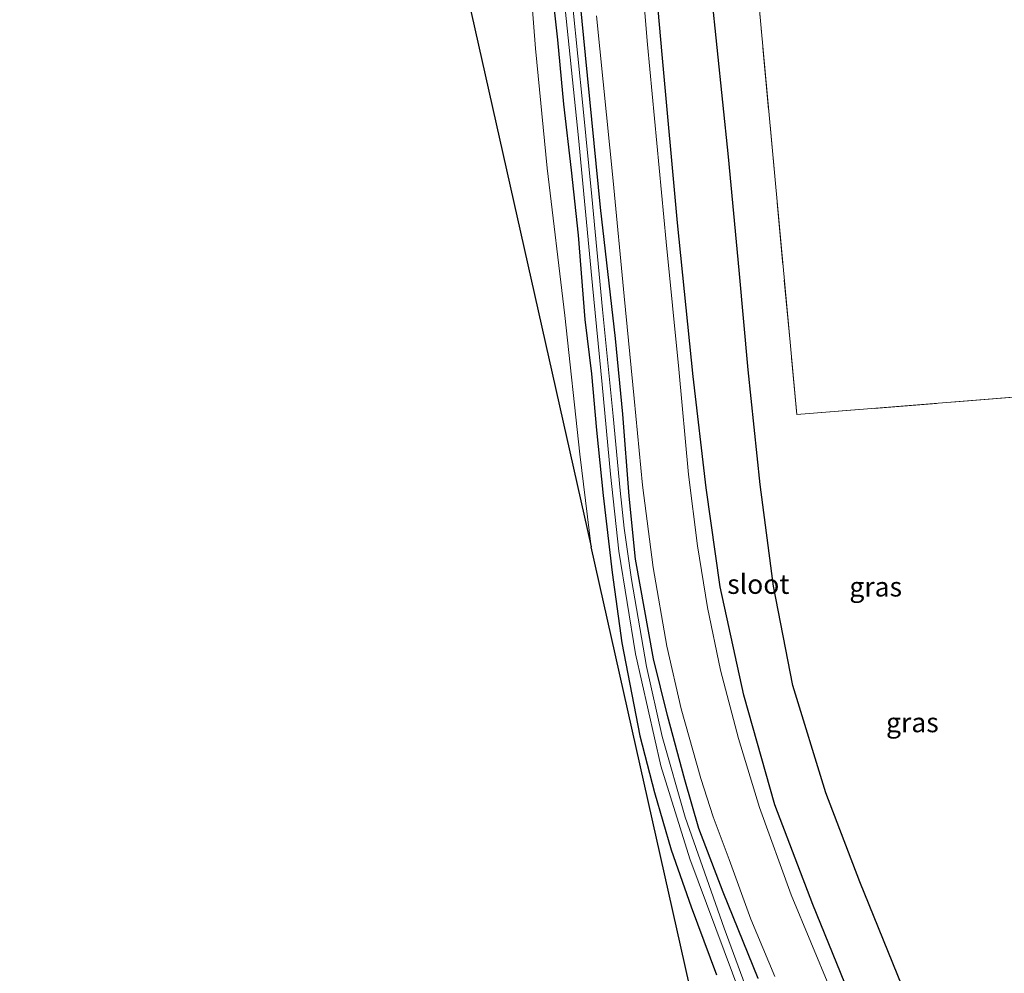
# Model space of a CAD drawing. Units: metres. Extents: x 170331 to 180000, y 381248 to 387501.
# Drawn here: x 175998 to 176125, y 386731 to 386854 of the extents above; entities that cross this region are included whole.
import ezdxf
from ezdxf.enums import TextEntityAlignment as Align

# ---------------------------------------------------------------- set-up
doc = ezdxf.new("R2010")
doc.units = ezdxf.units.M
doc.linetypes.add('IE-TERREINAFSCHEIDING', pattern=[10, 8, -2])
for name, color, linetype, lineweight in [('B-ME-GR-BOMENRIJ-L-B1', 10, 'Continuous', 25), ('B-ME-GW-INSTEEKWATERGANG-L-B1', 10, 'Continuous', 25), ('B-ME-GW-TEENLIJN-L-B1', 93, 'Continuous', 18), ('B-ME-IE-GRASLAND-GV-B6', 93, 'Continuous', 18), ('B-ME-IE-GRONDWERKLIJN-GROND_INGERICHT-GV-B6', 253, 'Continuous', 18), ('B-ME-IE-TERREINAFSCHEIDING-RASTERHEKWERK-L-B1', 8, 'IE-TERREINAFSCHEIDING', 18), ('B-ME-KG-KADASTRAAL-OPNAMEDTMGRENS-L-B1', 10, 'Continuous', 25), ('B-ME-OG-WATER-GV-B6', 153, 'Continuous', 18), ('B-ME-VH-VERH_SOORT-BITUMEN-GV-B6', 8, 'IE-TERREINAFSCHEIDING-NATUURLIJK-HOUTWAL', 18)]:
    doc.layers.add(name, color=color, linetype=linetype, lineweight=lineweight)
doc.styles.add('NLCS-ISO', font='NLCS-ISO.TTF')
doc.linetypes.add('IE-TERREINAFSCHEIDING-NATUURLIJK-HOUTWAL', pattern='A,7,-1.5,[67,NLCS.SHX,S=0.75,R=45,X=0,Y=0],-1.5,7,-1.5,[70,NLCS.SHX,S=0.75,R=0,X=0,Y=0],-1.5', length=20)

msp = doc.modelspace()

# ---------------------------------------------------------------- linework, layer by layer
at = {"layer": 'B-ME-GR-BOMENRIJ-L-B1'}
for points in [[(176122.674, 386703.098, 17.926), (176117.043, 386716.577, 17.698), (176111.72, 386729.382, 17.429), (176106.28, 386742.765, 17.286), (176101.895, 386754.225, 17.243), (176097.68, 386768.01, 17.238), (176095.196, 386780.749, 17.215), (176093.46, 386793.832, 17.065), (176091.946, 386808.52, 17.032), (176090.776, 386821.354, 16.981), (176089.421, 386835.887, 16.868), (176087.202, 386857.001, 16.886), (176085.867, 386871.069, 16.986)], [(176116.295, 386700.878, 18.106), (176110.786, 386713.852, 18.107), (176105.355, 386727.247, 18.032), (176100.256, 386739.854, 17.95), (176095.346, 386752.657, 17.83), (176091.351, 386766.762, 17.707), (176088.312, 386780.663, 17.611), (176086.544, 386793.402, 17.518), (176084.868, 386807.666, 17.52), (176082.832, 386827.42, 17.394), (176080.881, 386849.057, 17.365), (176079.629, 386863.048, 17.364)]]:
    msp.add_polyline3d(points, dxfattribs=at)
at = {"layer": 'B-ME-GW-INSTEEKWATERGANG-L-B1'}
for points in [[(176093.196, 386730.354, 17.811), (176088.715, 386741.47, 17.762), (176085.599, 386749.639, 17.661), (176083.785, 386755.876, 17.614), (176081.554, 386764.134, 17.588), (176079.768, 386771.445, 17.481), (176077.472, 386784.227, 17.45), (176076.641, 386792.313, 17.365), (176075.809, 386802.852, 17.385), (176074.906, 386812.556, 17.365), (176072.96, 386829.388, 17.336), (176071.022, 386848.954, 17.317), (176069.376, 386866.042, 17.315), (176067.534, 386885.764, 17.334), (176065.374, 386903.247, 17.343), (176064.44, 386912.886, 17.308), (176063.624, 386921.142, 17.3), (176063.921, 386926.432, 17.3), (176065.233, 386934.344, 17.269), (176066.124, 386937.555, 17.319)], [(176061.897, 386936.19, 17.612), (176060.711, 386929.451, 17.474), (176060.254, 386921.405, 17.467), (176060.949, 386913.229, 17.46), (176061.87, 386904.959, 17.402), (176062.92, 386893.529, 17.357), (176064.173, 386882.064, 17.351), (176065.219, 386872.025, 17.348), (176066.304, 386861.007, 17.361), (176067.44, 386850.938, 17.391), (176068.224, 386842.654, 17.348), (176069.199, 386834.19, 17.287), (176070.098, 386825.834, 17.261), (176070.966, 386814.989, 17.288), (176071.79, 386808.025, 17.352), (176072.45, 386800.785, 17.406), (176073.318, 386792.4, 17.399), (176074.466, 386782.505, 17.456), (176075.686, 386773.487, 17.56), (176078.004, 386761.542, 17.628), (176079.897, 386754.254, 17.604), (176082.021, 386746.895, 17.625), (176084.593, 386739.595, 17.635), (176087.881, 386730.85, 17.61)]]:
    msp.add_polyline3d(points, dxfattribs=at)
at = {"layer": 'B-ME-GW-TEENLIJN-L-B1'}
msp.add_polyline3d([(176060.161, 386936.386, 17.726), (176059.136, 386932.227, 17.721), (176057.774, 386924.391, 17.734), (176058.046, 386915.66, 17.73), (176059.185, 386904.618, 17.705), (176060.454, 386893.23, 17.667), (176061.643, 386880.172, 17.657), (176063.273, 386866.839, 17.66), (176064.61, 386849.825, 17.698), (176066.127, 386834.427, 17.623), (176068.364, 386815.516, 17.584), (176070.292, 386797.708, 17.632), (176071.752, 386785.79, 17.725)], dxfattribs=at)
at = {"layer": 'B-ME-IE-GRASLAND-GV-B6'}
for points in [[(176071.752, 386785.79, 17.725), (176039.614, 386928.996, 28.358), (176025.761, 386985.04, 27.856), (176027.4, 386986.56, 27.833), (176031.211, 386989.806, 27.719), (176033.819, 386992.409, 27.642), (176035.512, 386994.831, 27.547), (176036.988, 386998.309, 27.468), (176037.247, 387002.429, 27.298), (176037.106, 387007.378, 27.249), (176036.62, 387012.466, 27.208), (176035.718, 387017.063, 27.148), (176034.139, 387021.27, 27.095), (176031.429, 387024.984, 27.101), (176028.19, 387028.079, 27.079), (176023.576, 387030.462, 27.116), (176018.441, 387031.547, 27.17), (176014.118, 387032.144, 27.232), (176001.792, 387082.009, 18.758)], [(176063.909, 386936.84, 16.915), (176063.215, 386934.394, 16.776), (176062.223, 386928.678, 16.676), (176061.977, 386927.118, 16.68), (176061.758, 386920.786, 16.663), (176062.305, 386914.55, 16.663), (176063.919, 386898.637, 16.665), (176065.514, 386881.324, 16.676), (176068.17, 386857.44, 16.687), (176070.115, 386838.319, 16.72), (176071.915, 386819.386, 16.77), (176073.192, 386806.638, 16.786), (176074.256, 386795.147, 16.801), (176075.311, 386785.263, 16.803), (176077.467, 386772.079, 16.81), (176080.693, 386757.683, 16.824), (176084.45, 386745.743, 16.853), (176089.919, 386731.052, 16.913), (176092.981, 386722.786, 16.912)], [(176091.072, 386879.8, 16.625), (176098.164, 386802.788, 16.567), (176136.104, 386805.845, 16.138), (176136.507, 386802.14, 16.183), (176137.445, 386794.285, 16.193), (176138.24, 386787.87, 16.172), (176139.246, 386779.196, 16.186), (176140.683, 386771.778, 16.192), (176141.935, 386764.582, 16.203), (176143.612, 386756.503, 16.236), (176145.669, 386748.66, 16.249), (176147.776, 386740, 16.289), (176149.213, 386735.738, 16.344), (176150.949, 386731.529, 16.342), (176152.453, 386728.372, 16.311)], [(176063.273, 386866.839, 17.66), (176064.61, 386849.825, 17.698), (176066.127, 386834.427, 17.623), (176068.364, 386815.516, 17.584), (176070.292, 386797.708, 17.632), (176071.752, 386785.79, 17.725)], [(176098.521, 386666.51, 18.346), (176071.752, 386785.79, 17.725), (176070.292, 386797.708, 17.632), (176068.364, 386815.516, 17.584), (176066.127, 386834.427, 17.623), (176064.61, 386849.825, 17.698), (176063.273, 386866.839, 17.66)], [(176098.521, 386666.51, 18.346), (176071.752, 386785.79, 17.725), (176070.292, 386797.708, 17.632), (176068.364, 386815.516, 17.584), (176066.127, 386834.427, 17.623), (176064.61, 386849.825, 17.698), (176063.273, 386866.839, 17.66)], [(176069.376, 386866.042, 17.315), (176071.022, 386848.954, 17.317), (176072.96, 386829.388, 17.336), (176074.906, 386812.556, 17.365), (176075.809, 386802.852, 17.385), (176076.641, 386792.313, 17.365), (176077.472, 386784.227, 17.45), (176079.768, 386771.445, 17.481), (176081.554, 386764.134, 17.588), (176083.785, 386755.876, 17.614), (176085.599, 386749.639, 17.661), (176088.715, 386741.47, 17.762), (176093.196, 386730.354, 17.811)], [(176093.196, 386730.354, 17.811), (176088.715, 386741.47, 17.762), (176085.599, 386749.639, 17.661), (176083.785, 386755.876, 17.614), (176081.554, 386764.134, 17.588), (176079.768, 386771.445, 17.481), (176077.472, 386784.227, 17.45), (176076.641, 386792.313, 17.365), (176075.809, 386802.852, 17.385), (176074.906, 386812.556, 17.365), (176072.96, 386829.388, 17.336), (176071.022, 386848.954, 17.317), (176069.376, 386866.042, 17.315)], [(176093.196, 386730.354, 17.811), (176088.715, 386741.47, 17.762), (176085.599, 386749.639, 17.661), (176083.785, 386755.876, 17.614), (176081.554, 386764.134, 17.588), (176079.768, 386771.445, 17.481), (176077.472, 386784.227, 17.45), (176076.641, 386792.313, 17.365), (176075.809, 386802.852, 17.385), (176074.906, 386812.556, 17.365), (176072.96, 386829.388, 17.336), (176071.022, 386848.954, 17.317), (176069.376, 386866.042, 17.315)], [(176102.502, 386728.974, 18.066), (176097.472, 386741.119, 17.988), (176093.385, 386752.325, 17.856), (176090.707, 386761.198, 17.796), (176088.381, 386769.977, 17.752), (176086.692, 386778.019, 17.686), (176085.44, 386785.92, 17.617), (176084.268, 386795.11, 17.581), (176083.014, 386808.64, 17.57), (176081.405, 386824.959, 17.537), (176079.015, 386850.308, 17.537), (176077.614, 386866.64, 17.556)], [(176087.881, 386730.85, 17.61), (176084.593, 386739.595, 17.635), (176082.021, 386746.895, 17.625), (176079.897, 386754.254, 17.604), (176078.004, 386761.542, 17.628), (176075.686, 386773.487, 17.56), (176074.466, 386782.505, 17.456), (176073.318, 386792.4, 17.399), (176072.45, 386800.785, 17.406), (176071.79, 386808.025, 17.352), (176070.966, 386814.989, 17.288), (176070.098, 386825.834, 17.261), (176069.199, 386834.19, 17.287), (176068.224, 386842.654, 17.348), (176067.44, 386850.938, 17.391), (176066.304, 386861.007, 17.361)], [(176066.304, 386861.007, 17.361), (176067.44, 386850.938, 17.391), (176068.224, 386842.654, 17.348), (176069.199, 386834.19, 17.287), (176070.098, 386825.834, 17.261), (176070.966, 386814.989, 17.288), (176071.79, 386808.025, 17.352), (176072.45, 386800.785, 17.406), (176073.318, 386792.4, 17.399), (176074.466, 386782.505, 17.456), (176075.686, 386773.487, 17.56), (176078.004, 386761.542, 17.628), (176079.897, 386754.254, 17.604), (176082.021, 386746.895, 17.625), (176084.593, 386739.595, 17.635), (176087.881, 386730.85, 17.61)], [(176066.304, 386861.007, 17.361), (176067.44, 386850.938, 17.391), (176068.224, 386842.654, 17.348), (176069.199, 386834.19, 17.287), (176070.098, 386825.834, 17.261), (176070.966, 386814.989, 17.288), (176071.79, 386808.025, 17.352), (176072.45, 386800.785, 17.406), (176073.318, 386792.4, 17.399), (176074.466, 386782.505, 17.456), (176075.686, 386773.487, 17.56), (176078.004, 386761.542, 17.628), (176079.897, 386754.254, 17.604), (176082.021, 386746.895, 17.625), (176084.593, 386739.595, 17.635), (176087.881, 386730.85, 17.61)], [(176091.552, 386729.523, 16.913), (176088.837, 386736.825, 16.891), (176083.818, 386751.083, 16.841), (176080.876, 386761.441, 16.821), (176078.863, 386770.423, 16.812), (176076.921, 386781.614, 16.805), (176076.004, 386788.197, 16.802), (176075.486, 386793.05, 16.801), (176074.569, 386802.608, 16.792), (176073.23, 386816.292, 16.774), (176071.835, 386830.795, 16.74), (176070.694, 386842.509, 16.713), (176069.41, 386855.14, 16.691)], [(176072.436, 386853.999, 17.412), (176074.575, 386832.8, 17.422), (176075.988, 386818.006, 17.433), (176077.277, 386804.86, 17.437), (176078.357, 386793.719, 17.455), (176079.704, 386783.142, 17.537), (176081.491, 386773.063, 17.584), (176083.302, 386765.007, 17.645), (176085.834, 386756.057, 17.697), (176087.416, 386751.138, 17.765), (176089.475, 386745.646, 17.813), (176092.283, 386737.984, 17.847), (176095.335, 386730.64, 17.921)], [(176072.436, 386853.999, 17.412), (176074.575, 386832.8, 17.422), (176075.988, 386818.006, 17.433), (176077.277, 386804.86, 17.437), (176078.357, 386793.719, 17.455), (176079.704, 386783.142, 17.537), (176081.491, 386773.063, 17.584), (176083.302, 386765.007, 17.645), (176085.834, 386756.057, 17.697), (176087.416, 386751.138, 17.765), (176089.475, 386745.646, 17.813), (176092.283, 386737.984, 17.847), (176095.335, 386730.64, 17.921)]]:
    msp.add_polyline3d(points, dxfattribs=at)
at = {"layer": 'B-ME-IE-GRONDWERKLIJN-GROND_INGERICHT-GV-B6'}
msp.add_polyline3d([(176131.269, 386857.223, 16.227), (176131.901, 386850.031, 16.344), (176130.874, 386849.927, 16.344), (176131.02, 386848.317, 16.344), (176131.965, 386848.382, 16.344), (176132.592, 386841.438, 16.193), (176133.196, 386833.989, 16.176), (176134.118, 386825.252, 16.159), (176135.127, 386815.728, 16.137), (176135.827, 386808.403, 16.118), (176136.104, 386805.845, 16.138), (176098.164, 386802.788, 16.567), (176091.072, 386879.8, 16.625)], dxfattribs=at)
at = {"layer": 'B-ME-IE-TERREINAFSCHEIDING-RASTERHEKWERK-L-B1'}
msp.add_polyline3d([(176091.072, 386879.8, 16.625), (176098.164, 386802.788, 16.567), (176136.104, 386805.845, 16.138), (176137.286, 386805.941, 15.341), (176138.719, 386806.053, 15.29)], dxfattribs=at)
at = {"layer": 'B-ME-KG-KADASTRAAL-OPNAMEDTMGRENS-L-B1'}
for points in [[(175998.348, 387095.944, 18.398), (176001.792, 387082.009, 18.758), (176014.118, 387032.144, 27.232), (176025.761, 386985.04, 27.856), (176039.614, 386928.996, 28.358), (176071.752, 386785.79, 17.725)], [(176098.521, 386666.51, 18.346), (176071.752, 386785.79, 17.725)]]:
    msp.add_polyline3d(points, dxfattribs=at)
at = {"layer": 'B-ME-OG-WATER-GV-B6'}
for points in [[(176065.284, 386937.284, 16.915), (176063.15, 386928.138, 16.677), (176062.801, 386920.34, 16.663), (176063.561, 386912.076, 16.664), (176065.053, 386897.228, 16.666), (176066.163, 386885.179, 16.673), (176067.292, 386874.391, 16.679), (176068.381, 386864.591, 16.683), (176069.41, 386855.14, 16.691), (176070.694, 386842.509, 16.713), (176071.835, 386830.795, 16.74), (176073.23, 386816.292, 16.774), (176074.569, 386802.608, 16.792), (176075.486, 386793.05, 16.801), (176076.004, 386788.197, 16.802), (176076.921, 386781.614, 16.805), (176078.863, 386770.423, 16.812), (176080.876, 386761.441, 16.821), (176083.818, 386751.083, 16.841), (176088.837, 386736.825, 16.891), (176091.552, 386729.523, 16.913)], [(176092.981, 386722.786, 16.912), (176089.919, 386731.052, 16.913), (176084.45, 386745.743, 16.853), (176080.693, 386757.683, 16.824), (176077.467, 386772.079, 16.81), (176075.311, 386785.263, 16.803), (176074.256, 386795.147, 16.801), (176073.192, 386806.638, 16.786), (176071.915, 386819.386, 16.77), (176070.115, 386838.319, 16.72), (176068.17, 386857.44, 16.687)]]:
    msp.add_polyline3d(points, dxfattribs=at)
at = {"layer": 'B-ME-VH-VERH_SOORT-BITUMEN-GV-B6'}
for points in [[(176091.072, 386879.8, 16.625), (176088.62, 386879.235, 16.764), (176086.273, 386878.114, 16.929), (176084.1, 386876.791, 17.083), (176082.526, 386875.366, 17.222), (176080.722, 386873.036, 17.326), (176079.452, 386870.908, 17.437), (176078.469, 386868.761, 17.496), (176077.614, 386866.64, 17.556), (176079.015, 386850.308, 17.537), (176081.405, 386824.959, 17.537), (176083.014, 386808.64, 17.57), (176084.268, 386795.11, 17.581), (176085.44, 386785.92, 17.617), (176086.692, 386778.019, 17.686), (176088.381, 386769.977, 17.752), (176090.707, 386761.198, 17.796), (176093.385, 386752.325, 17.856), (176097.472, 386741.119, 17.988), (176102.502, 386728.974, 18.066)], [(176095.335, 386730.64, 17.921), (176092.283, 386737.984, 17.847), (176089.475, 386745.646, 17.813), (176087.416, 386751.138, 17.765), (176085.834, 386756.057, 17.697), (176083.302, 386765.007, 17.645), (176081.491, 386773.063, 17.584), (176079.704, 386783.142, 17.537), (176078.357, 386793.719, 17.455), (176077.277, 386804.86, 17.437), (176075.988, 386818.006, 17.433), (176074.575, 386832.8, 17.422), (176072.436, 386853.999, 17.412)]]:
    msp.add_polyline3d(points, dxfattribs=at)

# ---------------------------------------------------------------- texts
at = {"layer": 'B-ME-IE-GRASLAND-GV-B6', "ltscale": 0.2, "style": 'NLCS-ISO'}
for p in [(176108.3115, 386780.6775), (176113.0235, 386763.251)]:
    msp.add_text('gras', height=2.5, dxfattribs=at).set_placement(p, align=Align.MIDDLE_CENTER)
at = {"layer": 'B-ME-OG-WATER-GV-B6', "ltscale": 0.2, "style": 'NLCS-ISO'}
msp.add_text('sloot', height=2.5, dxfattribs=at).set_placement((176093.2322, 386781.0183), align=Align.MIDDLE_CENTER)

doc.saveas('drawing.dxf')
